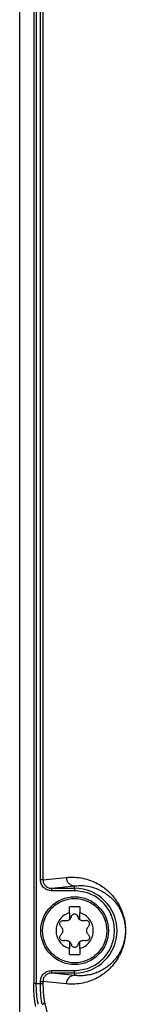
# Model space of a CAD drawing. Extents: x 0 to 16.5, y 0 to 11.7.
# Drawn here: x 3.7 to 3.7, y 7.7 to 8.1 of the extents above; entities that cross this region are included whole.
import ezdxf

# ---------------------------------------------------------------- set-up
doc = ezdxf.new("R2010")
doc.units = 0
doc.linetypes.add('SLD-SOLID', pattern=[0])
doc.layers.get('0').update_dxf_attribs({"linetype": 'CONTINUOUS'})

msp = doc.modelspace()

# ---------------------------------------------------------------- linework, layer by layer
at = {"color": 7, "linetype": 'SLD-SOLID'}
for p, q in [((3.682439845204301, 8.757709858297806), (3.682439845204301, 7.72198776807635)), ((3.687906480286441, 8.75568517863803), (3.687906480286441, 7.742482533846035)), ((3.688876668447084, 8.75568517863803), (3.688876668447084, 7.742482533846035)), ((3.690496858966112, 7.782620968629336), (3.690496858966112, 8.245209114435438)), ((3.691467047126649, 8.245209114435438), (3.691467047126649, 7.782620968629336)), ((3.691467047126757, 7.782620968629336), (3.690496858966112, 7.782620968629336)), ((3.691467047126649, 7.782620968629336), (3.700531343986427, 7.783546836283207)), ((3.694811057330613, 7.779351869385433), (3.703765304521842, 7.78026649607598)), ((3.703765304521887, 7.779351869385446), (3.703765304521887, 7.780266496075999)), ((3.694811057330613, 7.779351869385461), (3.703765304521887, 7.779351869385461)), ((3.703765304521887, 7.778367767321954), (3.694811057330613, 7.778367767323298)), ((3.703765304521887, 7.779351869385461), (3.703765304521887, 7.778367767321954)), ((3.70581582945627, 7.77211714126992), (3.701714779587503, 7.77211714126992)), ((3.701714779587503, 7.769851242866245), (3.701714779587503, 7.77211714126992)), ((3.701714779587503, 7.769851242866245), (3.701714779587503, 7.767175927875367)), ((3.70581582945627, 7.77211714126992), (3.70581582945627, 7.769851242866245)), ((3.70581582945627, 7.767175927875367), (3.70581582945627, 7.769851242866245)), ((3.701714779587503, 7.7586856512524), (3.701714779587503, 7.756010336261521)), ((3.70581582945627, 7.756010336261521), (3.70581582945627, 7.7586856512524)), ((3.701714779587503, 7.753744437857846), (3.701714779587503, 7.756010336261521)), ((3.701714779587503, 7.753744437857846), (3.70581582945627, 7.753744437857846)), ((3.70581582945627, 7.756010336261521), (3.70581582945627, 7.753744437857846)), ((3.694811057330613, 7.747493811804467), (3.703765304521887, 7.747493811804467)), ((3.703765304521888, 7.745595083051778), (3.694811057330613, 7.746509709742324)), ((3.703765304521887, 7.746509709742305), (3.694811057330613, 7.746509709742305)), ((3.703765304521887, 7.746509709742322), (3.703765304521887, 7.747493811804475)), ((3.703765304521887, 7.74650970974232), (3.703765304521887, 7.745595083051773)), ((3.688876668447084, 7.742482533846035), (3.690496858966112, 7.742482533846035)), ((3.690496858966112, 7.743240610498266), (3.691467047126757, 7.743240610498266)), ((3.690496858966112, 7.742482533846035), (3.690496858966112, 7.743240610498266)), ((3.691467047126649, 7.743240610498266), (3.691467047126643, 7.742482533846035)), ((3.700531343986425, 7.742314742844723), (3.691467047126649, 7.743240610498266)), ((3.692112547761838, 7.735226265737111), (3.727680992367327, 7.589484180568475))]:
    msp.add_line(p, q, dxfattribs=at)
msp.add_circle((3.703765304521887, 7.762930789563883), 0.01312335958005262, dxfattribs=at)
for centre, radius, start, end in [((3.703765304521887, 7.762930789563883), 0.01642107982156116, 270.0000000000008, 90), ((3.703799981436541, 7.742326608013713), 0.003268658985404383, 90.6078572700183, 180.2079830325034), ((3.691116974254295, 7.735437415527219), 0.001017718449828154, 271.429299132917, 348.0256557198743)]:
    msp.add_arc(centre, radius, start, end, dxfattribs=at)
for points, knots in [([(3.700531343986427, 7.783546836283207), (3.701614116567158, 7.783608994291552), (3.703757590167121, 7.783732043260731), (3.706881916378648, 7.783298584065283), (3.709773606299292, 7.782483610094051), (3.712319554065228, 7.781355940579939), (3.714443868035586, 7.780073543621694), (3.716198624261901, 7.778726740959702), (3.717692226941678, 7.777325330761149), (3.719025452971711, 7.775810400012245), (3.720171155912083, 7.774213143699626), (3.721071033318394, 7.772673857818249), (3.721752117414821, 7.771266748949151), (3.722357464553443, 7.769749336959696), (3.722829455275861, 7.768232730891609), (3.723162555409842, 7.766663573845454), (3.723341568569984, 7.765514844517968), (3.723462564028076, 7.764279886304108), (3.723506989992849, 7.762932449449421), (3.723470960000712, 7.761833729156748), (3.723405812883761, 7.761003626885389), (3.723262335783879, 7.759696904880485), (3.723032037562967, 7.758526359401208), (3.722752448310902, 7.757436933659634), (3.722540959659445, 7.756723043804712), (3.722247447057506, 7.755848531720706), (3.721855946023974, 7.754848179141667), (3.72135263643934, 7.753754730432625), (3.720692621762527, 7.752516849570988), (3.719856568180944, 7.751189901392534), (3.718826702594077, 7.749821648859808), (3.717621031516041, 7.748469380474635), (3.716199564469701, 7.747135682540398), (3.714444660015919, 7.74578850133205), (3.712320027290656, 7.744505910801489), (3.70977380292142, 7.743377982270044), (3.706881947088094, 7.742563040992644), (3.703757558982264, 7.742129488838691), (3.701614112051069, 7.742252568711307), (3.700531343986425, 7.742314742844723)], [0, 0, 0, 0, 0.06839836058731188, 0.1354024684487341, 0.1973844683412444, 0.251256217561969, 0.2966570655130059, 0.3322533191901795, 0.3630137211381264, 0.3921660623805369, 0.4179840342124683, 0.4373271657762069, 0.4513016646985734, 0.4635043794225211, 0.4788370149781466, 0.4849984446407072, 0.4902880998372003, 0.4954126212912964, 0.4999982439366987, 0.5045764205577612, 0.50704898195425, 0.5097176935094112, 0.5211213838405289, 0.5257702217335674, 0.5308808584524473, 0.536470373911362, 0.5465120238090658, 0.5577836591563428, 0.5703143685230639, 0.5902245771947003, 0.61243131288608, 0.6369661312312496, 0.6677225918674331, 0.7033269657090065, 0.7487336369645814, 0.8026115902944706, 0.8645992196755258, 0.9316019264439604, 1, 1, 1, 1]), ([(3.694811057330613, 7.778367767323298), (3.694241091904428, 7.778432418685055), (3.693106667822739, 7.778561096773796), (3.691680305999775, 7.779550049736983), (3.690689092035684, 7.780956154924287), (3.690560777458762, 7.782067409437851), (3.690496858966112, 7.782620968629336)], [0, 0, 0, 0, 0.2538019902428006, 0.5051518504183319, 0.7534968468105153, 1, 1, 1, 1]), ([(3.691467047126741, 7.782620968629336), (3.691512878780733, 7.782202382087569), (3.691582493113168, 7.78156658520632), (3.691999149823047, 7.780811492304196), (3.692520208911067, 7.780176624858298), (3.693224420758841, 7.779695787493448), (3.694056287077525, 7.779400950317744), (3.694550278741, 7.779368827203064), (3.694811057330613, 7.779351869385433)], [0, 0, 0, 0, 0.2405766979664808, 0.3654152702153763, 0.4931672998360049, 0.7143402248114293, 0.849199978884206, 1, 1, 1, 1]), ([(3.703765304521884, 7.780266496075994), (3.704874320584367, 7.780340347953182), (3.707123294860859, 7.780490112215113), (3.710482743774599, 7.779897358727767), (3.713255988911178, 7.778866024426921), (3.715380583349233, 7.777661833892776), (3.716917717773637, 7.776565912851183), (3.718454083676709, 7.775194690472222), (3.719949537340282, 7.773484006078945), (3.721157983095151, 7.771644811008099), (3.722016575409356, 7.769891752931791), (3.722606255380373, 7.768353001355321), (3.723020110286449, 7.76689545776289), (3.723265988830404, 7.765474208602717), (3.723368330646191, 7.76464508651733), (3.723431659979711, 7.763798042067307), (3.723453411146473, 7.762930806712264), (3.723431696104798, 7.76206338956461), (3.723340268515075, 7.760845525208942), (3.723149939018478, 7.759653679152966), (3.72287896035456, 7.758482259662511), (3.72258054625025, 7.757480890745575), (3.722229854708933, 7.756515950010868), (3.721828596540759, 7.755584032848466), (3.721302811544142, 7.75453635494633), (3.720632664871475, 7.753411715106914), (3.719798299274425, 7.752239518493089), (3.718808501791543, 7.751068785577908), (3.717648968290024, 7.749924941368131), (3.716404378357144, 7.748914674960838), (3.715111382973199, 7.74804412625416), (3.713779872368011, 7.747302832364135), (3.712288350454543, 7.746637942871841), (3.710601160279977, 7.74607207571239), (3.708847487620325, 7.745683647715667), (3.707063791028586, 7.745479050385827), (3.705392743360911, 7.745439971125877), (3.704285314227894, 7.745545520693387), (3.703765304521823, 7.745595083051773)], [0, 0, 0, 0, 0.08378446005635881, 0.1699065521330784, 0.2512214456213592, 0.2904650457111778, 0.3277808325858787, 0.365393388638854, 0.4046358988280769, 0.4391692415911078, 0.4561793964233427, 0.4701832429685791, 0.485422562848431, 0.489887010326812, 0.4936942147136605, 0.4969894548651722, 0.4999932429722342, 0.5029971559791059, 0.5062924331189677, 0.5145342732005941, 0.5214651200636777, 0.529797138031794, 0.5388051716597254, 0.5491374503901277, 0.5608153904836523, 0.5789098652364021, 0.5997404544193266, 0.6233232286079848, 0.6526953270444464, 0.6860131232939356, 0.7157376938001754, 0.748771467325559, 0.7849491800221051, 0.826816339257737, 0.8743704408573669, 0.9162619208340211, 0.9606795481212367, 1, 1, 1, 1]), ([(3.703765304521887, 7.747493811804467), (3.705707080530457, 7.747700018799735), (3.708694148594287, 7.748017230634356), (3.71228917446519, 7.749942184675555), (3.714758858126468, 7.751934508317459), (3.716764010250726, 7.754407615981886), (3.718628712941663, 7.758001592673849), (3.719575137252315, 7.76293078956385), (3.718628712941682, 7.767859986453826), (3.716764010250733, 7.771453963145659), (3.714758858126468, 7.773927070809921), (3.712289174465182, 7.775919394451615), (3.70869414859424, 7.777844348492512), (3.705707080530447, 7.778161560326862), (3.703765304521887, 7.778367767321954)], [0, 0, 0, 0, 0.11972842219754, 0.184180330120718, 0.2500000000035109, 0.3158196698863039, 0.3802715778094759, 0.5000000000070187, 0.6197284222026436, 0.6841803301235261, 0.7500000000035104, 0.8158196698834987, 0.880271577804381, 1, 1, 1, 1]), ([(3.69129811294085, 7.762930789563883), (3.691464649561795, 7.764499004138347), (3.691720835764368, 7.766911416101372), (3.693275464603568, 7.769814826145335), (3.694884502390742, 7.771809388800794), (3.696881830334981, 7.773428787110089), (3.699784393042317, 7.774934755833613), (3.703765304521887, 7.775699105784907), (3.707746216001457, 7.774934755833613), (3.710648778708792, 7.773428787110087), (3.712646106653032, 7.771809388800796), (3.714255144440204, 7.769814826145334), (3.715809773279406, 7.766911416101372), (3.716065959481978, 7.764499004138347), (3.716232496102923, 7.762930789563883)], [0, 0, 0, 0, 0.1197284221970954, 0.1841803301189512, 0.2499999999999993, 0.315819669881047, 0.3802715778028981, 0.5000000000000008, 0.6197284221971001, 0.6841803301189586, 0.7500000000000013, 0.8158196698810494, 0.8802715778029047, 1, 1, 1, 1]), ([(3.701714779587503, 7.769851242866245), (3.7010140896707, 7.769572223143566), (3.699575069665819, 7.768999195113534), (3.697878980250668, 7.767319136837917), (3.696789362990658, 7.765226455902202), (3.696429667381575, 7.762930789563881), (3.696789362990659, 7.760635123225559), (3.69787898025067, 7.758542442289848), (3.69957506966582, 7.756862384014231), (3.7010140896707, 7.756289355984198), (3.701714779587503, 7.756010336261521)], [0, 0, 0, 0, 0.1217303988873832, 0.2500000000000408, 0.3782696011126953, 0.5000000000000847, 0.6217303988874621, 0.7500000000000904, 0.8782696011126909, 1, 1, 1, 1]), ([(3.70581582945627, 7.756010336261521), (3.706516519373074, 7.756289355984199), (3.707955539377954, 7.756862384014233), (3.709651628793104, 7.758542442289851), (3.710741246053115, 7.760635123225562), (3.711100941662199, 7.762930789563885), (3.710741246053115, 7.765226455902207), (3.709651628793103, 7.767319136837918), (3.707955539377954, 7.768999195113535), (3.706516519373074, 7.769572223143567), (3.70581582945627, 7.769851242866245)], [0, 0, 0, 0, 0.1217303988873841, 0.2500000000000385, 0.3782696011126939, 0.5000000000000813, 0.6217303988874561, 0.7500000000000843, 0.8782696011127006, 1, 1, 1, 1]), ([(3.698381814883072, 7.764584700283335), (3.698278516125706, 7.764706247751165), (3.698090961082646, 7.76492693618096), (3.697969666569828, 7.765354878482581), (3.697980805861766, 7.765778861048633), (3.698135605311351, 7.76618512728959), (3.69841168345757, 7.766520595308822), (3.698772972703936, 7.766739725510994), (3.699202363994817, 7.766846609547021), (3.699485356094924, 7.766794677621669), (3.699641231003838, 7.766766072992314)], [0, 0, 0, 0, 0.1410660334533175, 0.2561274370884338, 0.3818731382913637, 0.501070351923989, 0.6199151270875876, 0.7455114713420752, 0.8598251463246478, 1, 1, 1, 1]), ([(3.698381814883087, 7.764584700283351), (3.69849032105538, 7.764468172417628), (3.698702920299835, 7.764239856039979), (3.698925312621328, 7.763821698238496), (3.699060559155357, 7.763382250776558), (3.699104635474138, 7.762930917491803), (3.699060606907384, 7.762479548731213), (3.698925380223121, 7.762040027215621), (3.698702969210035, 7.76162178202464), (3.698490336965119, 7.761393425962348), (3.698381814883087, 7.761276878844416)], [0, 0, 0, 0, 0.1323013336530098, 0.259221784167429, 0.3815009100485866, 0.4999652970635782, 0.6184334431849781, 0.7407361317183161, 0.8676783251173423, 0.9999999999999999, 0.9999999999999999, 0.9999999999999999, 0.9999999999999999]), ([(3.701714779587499, 7.767175927875371), (3.701569217451259, 7.767074430036175), (3.701274116685251, 7.766868661620921), (3.700749009098665, 7.766701025262849), (3.700187437435187, 7.766646410328556), (3.699825891235478, 7.766725617710332), (3.699641231003843, 7.766766072992334)], [0, 0, 0, 0, 0.237873230177281, 0.4822447255240577, 0.7355557630211558, 0.9999999999999999, 0.9999999999999999, 0.9999999999999999, 0.9999999999999999]), ([(3.70788937803993, 7.766766072992332), (3.707704717808289, 7.76672561771033), (3.707343171608579, 7.766646410328555), (3.706781599945086, 7.766701025262853), (3.706256492358502, 7.766868661620934), (3.705961391592507, 7.767074430036179), (3.705815829456274, 7.767175927875371)], [0, 0, 0, 0, 0.2644442369994583, 0.517755274499255, 0.7621267698369036, 1, 1, 1, 1]), ([(3.709148794160701, 7.764584700283335), (3.709253492320338, 7.764708318253454), (3.709446503735419, 7.764936208403812), (3.709561581046921, 7.76536518359443), (3.709546974569872, 7.76578362189329), (3.709397832049733, 7.766180447650362), (3.709122980885954, 7.766516908629663), (3.708762409687976, 7.766737846529996), (3.708331543253955, 7.766846866391085), (3.708046432927339, 7.766794770406187), (3.707889378039936, 7.766766072992314)], [0, 0, 0, 0, 0.1431667816665372, 0.2639284512524803, 0.3800278750883326, 0.4998045248428607, 0.6184563728816949, 0.7436892273856116, 0.8588095352028029, 0.9999999999999999, 0.9999999999999999, 0.9999999999999999, 0.9999999999999999]), ([(3.709148794160686, 7.761276878844416), (3.709040287988633, 7.761393406711925), (3.708827688744649, 7.761621723093077), (3.708605296419777, 7.762039880869418), (3.7084700498979, 7.762479328421782), (3.708425973584313, 7.762930660880519), (3.708470000747128, 7.763382016307124), (3.708605219022995, 7.763821525038025), (3.7088276220203, 7.764239774519287), (3.709040262981951, 7.76446814222914), (3.709148794160686, 7.764584700283351)], [0, 0, 0, 0, 0.1323012383779835, 0.2592215974924158, 0.3815006353158878, 0.4999649370203307, 0.6184325992727847, 0.7407240156591018, 0.8676664741367934, 1, 1, 1, 1]), ([(3.716232496102923, 7.762930789563883), (3.716065959481978, 7.761362574989418), (3.715809773279406, 7.758950163026394), (3.714255144440204, 7.756046752982432), (3.712646106653032, 7.754052190326971), (3.710648778708792, 7.752432792017677), (3.707746216001456, 7.750926823294152), (3.703765304521887, 7.75016247334286), (3.699784393042316, 7.750926823294152), (3.696881830334981, 7.752432792017677), (3.694884502390742, 7.754052190326972), (3.693275464603568, 7.756046752982432), (3.691720835764367, 7.758950163026394), (3.691464649561795, 7.761362574989418), (3.691298112940849, 7.762930789563883)], [0, 0, 0, 0, 0.1197284221971042, 0.1841803301189509, 0.2499999999999988, 0.3158196698810472, 0.3802715778029011, 0.5, 0.6197284221971023, 0.6841803301189532, 0.7500000000000007, 0.8158196698810485, 0.8802715778028959, 1, 1, 1, 1]), ([(3.699641231003838, 7.759095506135452), (3.699484176062901, 7.759066808291873), (3.699199065638974, 7.759014711526883), (3.698768199849103, 7.759123736550801), (3.698407626157354, 7.759344654461454), (3.698133560205012, 7.759680237568904), (3.697980388054622, 7.760085726426402), (3.697969999168425, 7.760508422992836), (3.698091407112747, 7.760935290119928), (3.698278665489996, 7.761155550583913), (3.698381814883072, 7.761276878844432)], [0, 0, 0, 0, 0.1411892366623355, 0.2563085432315435, 0.3815403083786132, 0.5001911244729969, 0.6189397465476061, 0.744318570256233, 0.85916045687114, 1, 1, 1, 1]), ([(3.709148794160701, 7.761276878844432), (3.709253662273774, 7.761153009868567), (3.709446957352728, 7.760924692005603), (3.709561714995711, 7.760495318843584), (3.709546635854633, 7.760074938144904), (3.709394892273801, 7.759674470448729), (3.709126120781289, 7.759351118245401), (3.708775225933273, 7.759130360453985), (3.708348776758203, 7.759012687942704), (3.70804996232305, 7.759066556772768), (3.707889378039936, 7.759095506135452)], [0, 0, 0, 0, 0.1434378011426272, 0.2643875271944957, 0.3802788732555345, 0.5017218195107783, 0.6223758180601304, 0.7317409172128819, 0.8558363069845305, 1, 1, 1, 1]), ([(3.699641231003843, 7.759095506135433), (3.699825891235484, 7.759135961417435), (3.700187437435194, 7.75921516879921), (3.700749009098687, 7.759160553864914), (3.701274116685271, 7.758992917506833), (3.701569217451266, 7.758787149091587), (3.701714779587499, 7.758685651252395)], [0, 0, 0, 0, 0.2644442369994108, 0.5177552744991991, 0.762126769836807, 1, 1, 1, 1]), ([(3.705815829456274, 7.758685651252395), (3.705961391592514, 7.758787149091591), (3.706256492358522, 7.758992917506843), (3.706781599945108, 7.759160553864916), (3.707343171608586, 7.759215168799209), (3.707704717808295, 7.759135961417434), (3.70788937803993, 7.759095506135433)], [0, 0, 0, 0, 0.2378732301772085, 0.4822447255240714, 0.735555763021165, 1, 1, 1, 1]), ([(3.690496858966112, 7.743240610498266), (3.690560777458753, 7.743794169689806), (3.690689092035655, 7.744905424203434), (3.691680305999765, 7.7463115293908), (3.693106667822744, 7.747300482353966), (3.694241091904429, 7.747429160442709), (3.694811057330613, 7.747493811804467)], [0, 0, 0, 0, 0.2465031532075216, 0.4948481495955064, 0.7461980097634984, 1, 1, 1, 1]), ([(3.694811057330613, 7.746509709742324), (3.694550304403404, 7.746492755205995), (3.694056347029855, 7.746460637375814), (3.693224473966974, 7.746165823072612), (3.692520244764503, 7.745684989572163), (3.691999173116895, 7.745050119780695), (3.691582502641876, 7.744295034448171), (3.691512883321397, 7.743659220050704), (3.691467047126603, 7.743240610498427)], [0, 0, 0, 0, 0.1507852859506379, 0.2856401445421826, 0.5068326428265301, 0.6345749209221507, 0.7594102471531645, 1, 1, 1, 1]), ([(3.688695425507323, 7.733613761712833), (3.688579481704616, 7.734162480248309), (3.688348431756984, 7.735255952999133), (3.68810085000117, 7.737450624283988), (3.687937018105709, 7.739890425709154), (3.687916646062848, 7.74161964342936), (3.687906480286529, 7.742482533846035)], [0, 0, 0, 0, 0.2524019806066441, 0.5029804356955138, 0.7519841406163145, 1, 1, 1, 1]), ([(3.689665613667884, 7.734420013725087), (3.689546253831967, 7.734936755005423), (3.689316077179033, 7.735933252507501), (3.689068319129456, 7.73793768144227), (3.688907359423246, 7.740132539097462), (3.688886825906309, 7.741704781593632), (3.688876668447084, 7.742482533846036)], [0, 0, 0, 0, 0.2609668974881185, 0.5032554420715002, 0.7542718761645766, 1, 1, 1, 1]), ([(3.691142359601283, 7.734420013725026), (3.691044736987371, 7.73493660508154), (3.690856362966686, 7.735933427303135), (3.690653722440469, 7.737937034511432), (3.690521987061463, 7.740131762598971), (3.690505176847716, 7.741704383467481), (3.690496858966112, 7.742482533846035)], [0, 0, 0, 0, 0.260362826553054, 0.5023999103227458, 0.7537819153335769, 1, 1, 1, 1]), ([(3.691467047126643, 7.742482533846036), (3.691475381921147, 7.741775783617479), (3.691492078102256, 7.740360028278934), (3.691626263819742, 7.738363440457618), (3.691828839705384, 7.73656878578954), (3.692017764732642, 7.735674783551216), (3.692112547761838, 7.735226265737111)], [0, 0, 0, 0, 0.2482775211927745, 0.4973471699987606, 0.7478208231452901, 1, 1, 1, 1])]:
    msp.add_open_spline(points, degree=3, knots=knots, dxfattribs=at)
for points in [[(3.700531343986514, 7.783546836283207), (3.700581013377392, 7.783117793349159), (3.700680352159147, 7.782259707481063), (3.701428672893865, 7.781176693977899), (3.702496374018523, 7.780417641241406), (3.703342327687403, 7.780316877797789), (3.703765304521842, 7.78026649607598)], [(3.694811057330613, 7.779351869385461), (3.694811057330613, 7.779335184509627), (3.694811057330613, 7.779301814757955), (3.694811057330613, 7.779073407865116), (3.694811057330613, 7.778750385657281), (3.694811057330613, 7.778495306767063), (3.694811057330613, 7.778367767321954)], [(3.701714779587499, 7.767175927875371), (3.701898172382676, 7.767350494817533), (3.702264957973032, 7.767699628701855), (3.702425578258438, 7.768179865375163), (3.702505888401141, 7.768419983711819)], [(3.702505888401159, 7.768419983711814), (3.702553395473304, 7.768556564166301), (3.702648409617594, 7.768829725075274), (3.702950906090248, 7.769151782005939), (3.703333095471552, 7.769362158286566), (3.703765304521887, 7.769434593391518), (3.704197513572221, 7.769362158286566), (3.704579702953525, 7.769151782005938), (3.704882199426179, 7.768829725075275), (3.704977213570469, 7.768556564166301), (3.705024720642613, 7.768419983711814)], [(3.705815829456274, 7.767175927875371), (3.705632436661097, 7.767350494817532), (3.705265651070741, 7.767699628701855), (3.705105030785335, 7.768179865375164), (3.705024720642632, 7.768419983711819)], [(3.701714779587499, 7.758685651252395), (3.701898172382676, 7.758511084310232), (3.702264957973032, 7.758161950425911), (3.702425578258438, 7.757681713752602), (3.702505888401141, 7.757441595415948)], [(3.705024720642613, 7.757441595415952), (3.704977213570469, 7.757305014961466), (3.704882199426179, 7.757031854052492), (3.704579702953525, 7.756709797121826), (3.704197513572221, 7.7564994208412), (3.703765304521887, 7.756426985736248), (3.703333095471552, 7.756499420841199), (3.702950906090248, 7.756709797121828), (3.702648409617594, 7.757031854052491), (3.702553395473304, 7.757305014961466), (3.702505888401159, 7.757441595415952)], [(3.705815829456274, 7.758685651252395), (3.705632436661097, 7.758511084310234), (3.705265651070741, 7.758161950425911), (3.705105030785335, 7.757681713752602), (3.705024720642632, 7.757441595415948)], [(3.694811057330613, 7.747493811804467), (3.694811057330613, 7.747366272359488), (3.694811057330613, 7.747111193469535), (3.694811057330613, 7.746788171262189), (3.694811057330613, 7.746559764369726), (3.694811057330613, 7.746526394618112), (3.694811057330613, 7.746509709742305)], [(3.688876668447084, 7.742482533846035), (3.688761602708155, 7.742482533846035), (3.688531471230299, 7.742482533846035), (3.688230327550422, 7.742482533846036), (3.687999305764711, 7.742482533846034), (3.687937422112531, 7.742482533846035), (3.687906480286441, 7.742482533846035)], [(3.690496858966112, 7.742482533846035), (3.690611924705042, 7.742482533846036), (3.690842056182901, 7.742482533846034), (3.69114319986278, 7.742482533846035), (3.691374221648491, 7.742482533846035), (3.691436105300669, 7.742482533846035), (3.691467047126757, 7.742482533846035)]]:
    msp.add_open_spline(points, degree=3, dxfattribs=at)

doc.saveas('drawing.dxf')
